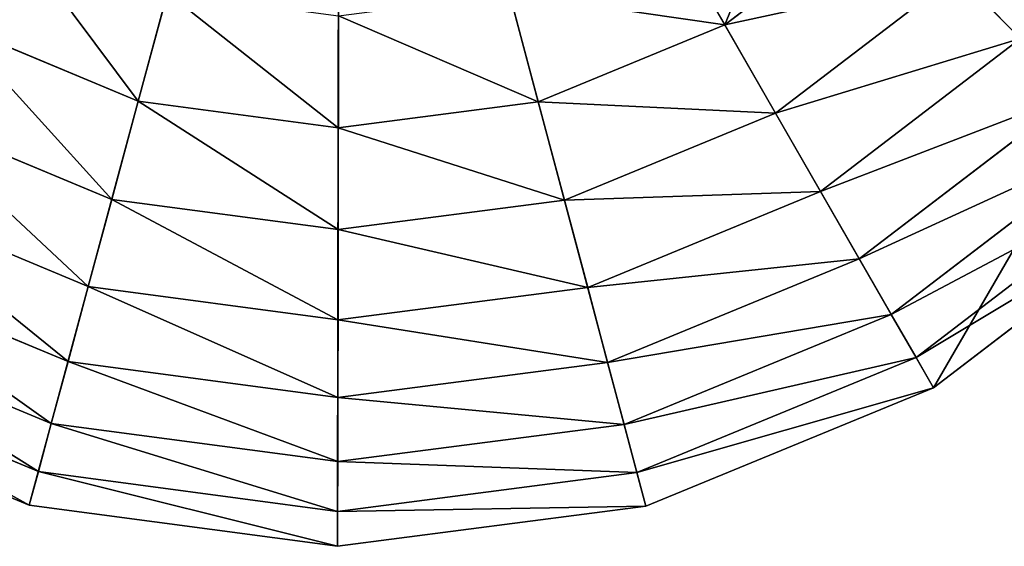
# Model space of a CAD drawing. Extents: x -6213 to -588, y -2822 to 2802.
# Drawn here: x -2722 to -2513, y 1496 to 1607 of the extents above; entities that cross this region are included whole.
import ezdxf

# ---------------------------------------------------------------- set-up
doc = ezdxf.new("R2010")
doc.units = 0
doc.layers.get('0').update_dxf_attribs({"color": 13, "linetype": 'CONTINUOUS'})

# ---------------------------------------------------------------- blocks, each defined once
blk = doc.blocks.new('SKUPINA_5')
at = {"color": 105}
for p, q in [((3416.41, 3277.29), (3511.22, 3510.77)), ((3382.22, 3410.35, 172.98), (3412.61, 3380.38, 172.98)), ((3426.89, 3399.27, 193.62), (3412.61, 3380.38, 172.98)), ((3365.23, 3397.12, 149.46), (3399.62, 3363.21, 149.46)), ((3350.17, 3385.4, 123.35), (3388.1, 3347.98, 123.35)), ((3458.62, 3381.24, 193.62), (3449.71, 3359.3, 172.98)), ((3412.61, 3380.38, 172.98), (3399.62, 3363.21, 149.46)), ((3412.61, 3380.38, 172.98), (3449.71, 3359.3, 172.98)), ((3337.2, 3375.3, 94.99), (3378.19, 3334.88, 94.99)), ((3530.44, 3372.29, 193.62), (3533.69, 3348.84, 172.98)), ((3493.94, 3372.04, 193.62), (3491.01, 3348.54, 172.98)), ((3326.5, 3366.97, 64.73), (3370.01, 3324.06, 64.73)), ((3399.62, 3363.21, 149.46), (3388.1, 3347.98, 123.35)), ((3399.62, 3363.21, 149.46), (3441.62, 3339.36, 149.46)), ((3318.18, 3360.5, 32.93), (3363.66, 3315.66, 32.93)), ((3533.69, 3348.84, 172.98), (3574.84, 3360.17, 172.98)), ((3449.71, 3359.3, 172.98), (3441.62, 3339.36, 149.46)), ((3449.71, 3359.3, 172.98), (3491.01, 3348.54, 172.98)), ((3312.37, 3355.97), (3359.21, 3309.78)), ((3388.1, 3347.98, 123.35), (3378.19, 3334.88, 94.99)), ((3388.1, 3347.98, 123.35), (3434.43, 3321.67, 123.35)), ((3491.01, 3348.54, 172.98), (3488.35, 3327.18, 149.46)), ((3491.01, 3348.54, 172.98), (3533.69, 3348.84, 172.98)), ((3533.69, 3348.84, 172.98), (3536.65, 3327.52, 149.46)), ((3441.62, 3339.36, 149.46), (3434.43, 3321.67, 123.35)), ((3441.62, 3339.36, 149.46), (3488.35, 3327.18, 149.46)), ((3536.65, 3327.52, 149.46), (3583.21, 3340.35, 149.46)), ((3583.21, 3340.35, 149.46), (3590.64, 3322.76, 123.35)), ((3378.19, 3334.88, 94.99), (3370.01, 3324.06, 64.73)), ((3378.19, 3334.88, 94.99), (3428.25, 3306.44, 94.99)), ((3488.35, 3327.18, 149.46), (3485.99, 3308.23, 123.35)), ((3488.35, 3327.18, 149.46), (3536.65, 3327.52, 149.46)), ((3536.65, 3327.52, 149.46), (3539.27, 3308.61, 123.35)), ((3370.01, 3324.06, 64.73), (3363.66, 3315.66, 32.93)), ((3370.01, 3324.06, 64.73), (3423.15, 3293.87, 64.73)), ((3539.27, 3308.61, 123.35), (3590.64, 3322.76, 123.35)), ((3434.43, 3321.67, 123.35), (3428.25, 3306.44, 94.99)), ((3434.43, 3321.67, 123.35), (3485.99, 3308.23, 123.35)), ((3363.66, 3315.66, 32.93), (3359.21, 3309.78)), ((3363.66, 3315.66, 32.93), (3419.18, 3284.11, 32.93)), ((3359.21, 3309.78), (3416.41, 3277.29)), ((3485.99, 3308.23, 123.35), (3483.96, 3291.93, 94.99)), ((3485.99, 3308.23, 123.35), (3539.27, 3308.61, 123.35)), ((3539.27, 3308.61, 123.35), (3541.53, 3292.33, 94.99)), ((3428.25, 3306.44, 94.99), (3423.15, 3293.87, 64.73)), ((3428.25, 3306.44, 94.99), (3483.96, 3291.93, 94.99)), ((3541.53, 3292.33, 94.99), (3597.04, 3307.62, 94.99)), ((3423.15, 3293.87, 64.73), (3419.18, 3284.11, 32.93)), ((3423.15, 3293.87, 64.73), (3482.29, 3278.47, 64.73)), ((3543.4, 3278.89, 64.73), (3602.32, 3295.12, 64.73)), ((3483.96, 3291.93, 94.99), (3482.29, 3278.47, 64.73)), ((3483.96, 3291.93, 94.99), (3541.53, 3292.33, 94.99)), ((3541.53, 3292.33, 94.99), (3543.4, 3278.89, 64.73)), ((3544.84, 3268.46, 32.93), (3606.41, 3285.42, 32.93)), ((3419.18, 3284.11, 32.93), (3416.41, 3277.29)), ((3419.18, 3284.11, 32.93), (3480.98, 3268.01, 32.93)), ((3482.29, 3278.47, 64.73), (3543.4, 3278.89, 64.73)), ((3543.4, 3278.89, 64.73), (3544.84, 3268.46, 32.93)), ((3545.86, 3261.16), (3609.28, 3278.63)), ((3416.41, 3277.29), (3480.07, 3260.7)), ((3482.29, 3278.47, 64.73), (3480.98, 3268.01, 32.93)), ((3480.98, 3268.01, 32.93), (3544.84, 3268.46, 32.93)), ((3544.84, 3268.46, 32.93), (3545.86, 3261.16)), ((3480.98, 3268.01, 32.93), (3480.07, 3260.7)), ((3480.07, 3260.7), (3545.86, 3261.16))]:
    blk.add_line(p, q, dxfattribs=at)
mesh = blk.add_polyface(dxfattribs=at)
corners = [(3511.22, 3510.77), (3419.18, 3284.11, 32.93), (3416.41, 3277.29), (3423.15, 3293.87, 64.73), (3428.25, 3306.44, 94.99), (3434.43, 3321.67, 123.35), (3441.62, 3339.36, 149.46), (3449.71, 3359.3, 172.98), (3458.62, 3381.24, 193.62), (3468.23, 3404.91, 211.14), (3478.43, 3430.01, 225.32), (3489.08, 3456.25, 235.98), (3500.06, 3483.28, 242.98), (3511.22, 3510.77, 246.24), (3522.39, 3538.27, 242.98), (3606.03, 3744.26), (3533.36, 3565.3, 235.98), (3544.01, 3591.53, 225.32), (3554.21, 3616.63, 211.14), (3563.82, 3640.31, 193.62), (3572.73, 3662.25, 172.98), (3580.82, 3682.19, 149.46), (3588.01, 3699.88, 123.35), (3594.19, 3715.1, 94.99), (3599.3, 3727.67, 64.73), (3603.26, 3737.43, 32.93)]
mesh.append_faces([[corners[k] for k in face] for face in [(0, 1, 2), (24, 15, 25)]], dxfattribs={"vtx0": -1, "color": 105})
mesh.append_faces([[corners[k] for k in face] for face in [(1, 0, 3), (3, 0, 4), (4, 0, 5), (5, 0, 6), (6, 0, 7), (7, 0, 8), (8, 0, 9), (9, 0, 10), (10, 0, 11), (11, 0, 12), (12, 0, 13), (13, 0, 14), (14, 15, 16), (16, 15, 17), (17, 15, 18), (18, 15, 19), (19, 15, 20), (20, 15, 21), (21, 15, 22), (22, 15, 23), (23, 15, 24)]], dxfattribs={"vtx0": -1, "vtx1": -1, "color": 105})
mesh.append_faces([[corners[k] for k in face] for face in [(14, 0, 15)]], dxfattribs={"vtx0": -1, "vtx2": -1, "color": 105})
mesh = blk.add_polyface(dxfattribs=at)
corners = [(3261.61, 3476.14), (3277.74, 3605.58), (3261.15, 3541.92), (3279.08, 3412.71), (3511.22, 3510.77), (3312.37, 3355.97), (3359.21, 3309.78), (3416.41, 3277.29)]
mesh.append_faces([[corners[k] for k in face] for face in [(0, 1, 2), (4, 6, 7)]], dxfattribs={"vtx0": -1, "color": 105})
mesh.append_faces([[corners[k] for k in face] for face in [(1, 3, 4)]], dxfattribs={"vtx0": -1, "vtx1": -1, "color": 105})
mesh.append_faces([[corners[k] for k in face] for face in [(1, 0, 3), (4, 3, 5), (4, 5, 6)]], dxfattribs={"vtx0": -1, "vtx2": -1, "color": 105})
mesh = blk.add_polyface(dxfattribs=at)
corners = [(3480.07, 3260.7), (3511.22, 3510.77), (3416.41, 3277.29), (3545.86, 3261.16), (3744.71, 3415.96), (3609.28, 3278.63), (3666.02, 3311.92), (3712.21, 3358.76)]
mesh.append_faces([[corners[k] for k in face] for face in [(0, 1, 2), (4, 6, 7)]], dxfattribs={"vtx0": -1, "color": 105})
mesh.append_faces([[corners[k] for k in face] for face in [(1, 3, 4)]], dxfattribs={"vtx0": -1, "vtx1": -1, "color": 105})
mesh.append_faces([[corners[k] for k in face] for face in [(1, 0, 3), (4, 3, 5), (4, 5, 6)]], dxfattribs={"vtx0": -1, "vtx2": -1, "color": 105})
mesh = blk.add_polyface(dxfattribs=at)
corners = [(3400.9, 3424.89, 193.62), (3412.61, 3380.38, 172.98), (3382.22, 3410.35, 172.98), (3426.89, 3399.27, 193.62)]
mesh.append_faces([[corners[k] for k in face] for face in [(0, 1, 2), (1, 0, 3)]], dxfattribs={"vtx0": -1, "color": 105})
mesh = blk.add_polyface(dxfattribs=at)
corners = [(3382.22, 3410.35, 172.98), (3399.62, 3363.21, 149.46), (3365.23, 3397.12, 149.46), (3412.61, 3380.38, 172.98)]
mesh.append_faces([[corners[k] for k in face] for face in [(0, 1, 2), (1, 0, 3)]], dxfattribs={"vtx0": -1, "color": 105})
mesh = blk.add_polyface(dxfattribs=at)
corners = [(3426.89, 3399.27, 193.62), (3449.71, 3359.3, 172.98), (3412.61, 3380.38, 172.98), (3458.62, 3381.24, 193.62)]
mesh.append_faces([[corners[k] for k in face] for face in [(0, 1, 2), (1, 0, 3)]], dxfattribs={"vtx0": -1, "color": 105})
mesh = blk.add_polyface(dxfattribs=at)
corners = [(3365.23, 3397.12, 149.46), (3388.1, 3347.98, 123.35), (3350.17, 3385.4, 123.35), (3399.62, 3363.21, 149.46)]
mesh.append_faces([[corners[k] for k in face] for face in [(0, 1, 2), (1, 0, 3)]], dxfattribs={"vtx0": -1, "color": 105})
mesh = blk.add_polyface(dxfattribs=at)
corners = [(3350.17, 3385.4, 123.35), (3378.19, 3334.88, 94.99), (3337.2, 3375.3, 94.99), (3388.1, 3347.98, 123.35)]
mesh.append_faces([[corners[k] for k in face] for face in [(0, 1, 2), (1, 0, 3)]], dxfattribs={"vtx0": -1, "color": 105})
mesh = blk.add_polyface(dxfattribs=at)
corners = [(3458.62, 3381.24, 193.62), (3491.01, 3348.54, 172.98), (3449.71, 3359.3, 172.98), (3493.94, 3372.04, 193.62)]
mesh.append_faces([[corners[k] for k in face] for face in [(0, 1, 2), (1, 0, 3)]], dxfattribs={"vtx0": -1, "color": 105})
mesh = blk.add_polyface(dxfattribs=at)
corners = [(3565.62, 3381.99, 193.62), (3533.69, 3348.84, 172.98), (3530.44, 3372.29, 193.62), (3574.84, 3360.17, 172.98)]
mesh.append_faces([[corners[k] for k in face] for face in [(0, 1, 2), (1, 0, 3)]], dxfattribs={"vtx0": -1, "color": 105})
mesh = blk.add_polyface(dxfattribs=at)
corners = [(3412.61, 3380.38, 172.98), (3441.62, 3339.36, 149.46), (3399.62, 3363.21, 149.46), (3449.71, 3359.3, 172.98)]
mesh.append_faces([[corners[k] for k in face] for face in [(0, 1, 2), (1, 0, 3)]], dxfattribs={"vtx0": -1, "color": 105})
mesh = blk.add_polyface(dxfattribs=at)
corners = [(3337.2, 3375.3, 94.99), (3370.01, 3324.06, 64.73), (3326.5, 3366.97, 64.73), (3378.19, 3334.88, 94.99)]
mesh.append_faces([[corners[k] for k in face] for face in [(0, 1, 2), (1, 0, 3)]], dxfattribs={"vtx0": -1, "color": 105})
mesh = blk.add_polyface(dxfattribs=at)
corners = [(3493.94, 3372.04, 193.62), (3533.69, 3348.84, 172.98), (3491.01, 3348.54, 172.98), (3530.44, 3372.29, 193.62)]
mesh.append_faces([[corners[k] for k in face] for face in [(0, 1, 2), (1, 0, 3)]], dxfattribs={"vtx0": -1, "color": 105})
mesh = blk.add_polyface(dxfattribs=at)
corners = [(3326.5, 3366.97, 64.73), (3363.66, 3315.66, 32.93), (3318.18, 3360.5, 32.93), (3370.01, 3324.06, 64.73)]
mesh.append_faces([[corners[k] for k in face] for face in [(0, 1, 2), (1, 0, 3)]], dxfattribs={"vtx0": -1, "color": 105})
mesh = blk.add_polyface(dxfattribs=at)
corners = [(3583.21, 3340.35, 149.46), (3636.6, 3349.72, 123.35), (3590.64, 3322.76, 123.35), (3624.87, 3364.79, 149.46)]
mesh.append_faces([[corners[k] for k in face] for face in [(0, 1, 2), (1, 0, 3)]], dxfattribs={"vtx0": -1, "color": 105})
mesh = blk.add_polyface(dxfattribs=at)
corners = [(3399.62, 3363.21, 149.46), (3434.43, 3321.67, 123.35), (3388.1, 3347.98, 123.35), (3441.62, 3339.36, 149.46)]
mesh.append_faces([[corners[k] for k in face] for face in [(0, 1, 2), (1, 0, 3)]], dxfattribs={"vtx0": -1, "color": 105})
mesh = blk.add_polyface(dxfattribs=at)
corners = [(3318.18, 3360.5, 32.93), (3359.21, 3309.78), (3312.37, 3355.97), (3363.66, 3315.66, 32.93)]
mesh.append_faces([[corners[k] for k in face] for face in [(0, 1, 2), (1, 0, 3)]], dxfattribs={"vtx0": -1, "color": 105})
mesh = blk.add_polyface(dxfattribs=at)
corners = [(3533.69, 3348.84, 172.98), (3583.21, 3340.35, 149.46), (3536.65, 3327.52, 149.46), (3574.84, 3360.17, 172.98)]
mesh.append_faces([[corners[k] for k in face] for face in [(0, 1, 2), (1, 0, 3)]], dxfattribs={"vtx0": -1, "color": 105})
mesh = blk.add_polyface(dxfattribs=at)
corners = [(3449.71, 3359.3, 172.98), (3488.35, 3327.18, 149.46), (3441.62, 3339.36, 149.46), (3491.01, 3348.54, 172.98)]
mesh.append_faces([[corners[k] for k in face] for face in [(0, 1, 2), (1, 0, 3)]], dxfattribs={"vtx0": -1, "color": 105})
mesh = blk.add_polyface(dxfattribs=at)
corners = [(3388.1, 3347.98, 123.35), (3428.25, 3306.44, 94.99), (3378.19, 3334.88, 94.99), (3434.43, 3321.67, 123.35)]
mesh.append_faces([[corners[k] for k in face] for face in [(0, 1, 2), (1, 0, 3)]], dxfattribs={"vtx0": -1, "color": 105})
mesh = blk.add_polyface(dxfattribs=at)
corners = [(3491.01, 3348.54, 172.98), (3536.65, 3327.52, 149.46), (3488.35, 3327.18, 149.46), (3533.69, 3348.84, 172.98)]
mesh.append_faces([[corners[k] for k in face] for face in [(0, 1, 2), (1, 0, 3)]], dxfattribs={"vtx0": -1, "color": 105})
mesh = blk.add_polyface(dxfattribs=at)
corners = [(3441.62, 3339.36, 149.46), (3485.99, 3308.23, 123.35), (3434.43, 3321.67, 123.35), (3488.35, 3327.18, 149.46)]
mesh.append_faces([[corners[k] for k in face] for face in [(0, 1, 2), (1, 0, 3)]], dxfattribs={"vtx0": -1, "color": 105})
mesh = blk.add_polyface(dxfattribs=at)
corners = [(3536.65, 3327.52, 149.46), (3590.64, 3322.76, 123.35), (3539.27, 3308.61, 123.35), (3583.21, 3340.35, 149.46)]
mesh.append_faces([[corners[k] for k in face] for face in [(0, 1, 2), (1, 0, 3)]], dxfattribs={"vtx0": -1, "color": 105})
mesh = blk.add_polyface(dxfattribs=at)
corners = [(3378.19, 3334.88, 94.99), (3423.15, 3293.87, 64.73), (3370.01, 3324.06, 64.73), (3428.25, 3306.44, 94.99)]
mesh.append_faces([[corners[k] for k in face] for face in [(0, 1, 2), (1, 0, 3)]], dxfattribs={"vtx0": -1, "color": 105})
mesh = blk.add_polyface(dxfattribs=at)
corners = [(3488.35, 3327.18, 149.46), (3539.27, 3308.61, 123.35), (3485.99, 3308.23, 123.35), (3536.65, 3327.52, 149.46)]
mesh.append_faces([[corners[k] for k in face] for face in [(0, 1, 2), (1, 0, 3)]], dxfattribs={"vtx0": -1, "color": 105})
mesh = blk.add_polyface(dxfattribs=at)
corners = [(3370.01, 3324.06, 64.73), (3419.18, 3284.11, 32.93), (3363.66, 3315.66, 32.93), (3423.15, 3293.87, 64.73)]
mesh.append_faces([[corners[k] for k in face] for face in [(0, 1, 2), (1, 0, 3)]], dxfattribs={"vtx0": -1, "color": 105})
mesh = blk.add_polyface(dxfattribs=at)
corners = [(3539.27, 3308.61, 123.35), (3597.04, 3307.62, 94.99), (3541.53, 3292.33, 94.99), (3590.64, 3322.76, 123.35)]
mesh.append_faces([[corners[k] for k in face] for face in [(0, 1, 2), (1, 0, 3)]], dxfattribs={"vtx0": -1, "color": 105})
mesh = blk.add_polyface(dxfattribs=at)
corners = [(3434.43, 3321.67, 123.35), (3483.96, 3291.93, 94.99), (3428.25, 3306.44, 94.99), (3485.99, 3308.23, 123.35)]
mesh.append_faces([[corners[k] for k in face] for face in [(0, 1, 2), (1, 0, 3)]], dxfattribs={"vtx0": -1, "color": 105})
mesh = blk.add_polyface(dxfattribs=at)
corners = [(3363.66, 3315.66, 32.93), (3416.41, 3277.29), (3359.21, 3309.78), (3419.18, 3284.11, 32.93)]
mesh.append_faces([[corners[k] for k in face] for face in [(0, 1, 2), (1, 0, 3)]], dxfattribs={"vtx0": -1, "color": 105})
mesh = blk.add_polyface(dxfattribs=at)
corners = [(3485.99, 3308.23, 123.35), (3541.53, 3292.33, 94.99), (3483.96, 3291.93, 94.99), (3539.27, 3308.61, 123.35)]
mesh.append_faces([[corners[k] for k in face] for face in [(0, 1, 2), (1, 0, 3)]], dxfattribs={"vtx0": -1, "color": 105})
mesh = blk.add_polyface(dxfattribs=at)
corners = [(3428.25, 3306.44, 94.99), (3482.29, 3278.47, 64.73), (3423.15, 3293.87, 64.73), (3483.96, 3291.93, 94.99)]
mesh.append_faces([[corners[k] for k in face] for face in [(0, 1, 2), (1, 0, 3)]], dxfattribs={"vtx0": -1, "color": 105})
mesh = blk.add_polyface(dxfattribs=at)
corners = [(3541.53, 3292.33, 94.99), (3602.32, 3295.12, 64.73), (3543.4, 3278.89, 64.73), (3597.04, 3307.62, 94.99)]
mesh.append_faces([[corners[k] for k in face] for face in [(0, 1, 2), (1, 0, 3)]], dxfattribs={"vtx0": -1, "color": 105})
mesh = blk.add_polyface(dxfattribs=at)
corners = [(3423.15, 3293.87, 64.73), (3480.98, 3268.01, 32.93), (3419.18, 3284.11, 32.93), (3482.29, 3278.47, 64.73)]
mesh.append_faces([[corners[k] for k in face] for face in [(0, 1, 2), (1, 0, 3)]], dxfattribs={"vtx0": -1, "color": 105})
mesh = blk.add_polyface(dxfattribs=at)
corners = [(3543.4, 3278.89, 64.73), (3606.41, 3285.42, 32.93), (3544.84, 3268.46, 32.93), (3602.32, 3295.12, 64.73)]
mesh.append_faces([[corners[k] for k in face] for face in [(0, 1, 2), (1, 0, 3)]], dxfattribs={"vtx0": -1, "color": 105})
mesh = blk.add_polyface(dxfattribs=at)
corners = [(3483.96, 3291.93, 94.99), (3543.4, 3278.89, 64.73), (3482.29, 3278.47, 64.73), (3541.53, 3292.33, 94.99)]
mesh.append_faces([[corners[k] for k in face] for face in [(0, 1, 2), (1, 0, 3)]], dxfattribs={"vtx0": -1, "color": 105})
mesh = blk.add_polyface(dxfattribs=at)
corners = [(3544.84, 3268.46, 32.93), (3609.28, 3278.63), (3545.86, 3261.16), (3606.41, 3285.42, 32.93)]
mesh.append_faces([[corners[k] for k in face] for face in [(0, 1, 2), (1, 0, 3)]], dxfattribs={"vtx0": -1, "color": 105})
mesh = blk.add_polyface(dxfattribs=at)
corners = [(3419.18, 3284.11, 32.93), (3480.07, 3260.7), (3416.41, 3277.29), (3480.98, 3268.01, 32.93)]
mesh.append_faces([[corners[k] for k in face] for face in [(0, 1, 2), (1, 0, 3)]], dxfattribs={"vtx0": -1, "color": 105})
mesh = blk.add_polyface(dxfattribs=at)
corners = [(3482.29, 3278.47, 64.73), (3544.84, 3268.46, 32.93), (3480.98, 3268.01, 32.93), (3543.4, 3278.89, 64.73)]
mesh.append_faces([[corners[k] for k in face] for face in [(0, 1, 2), (1, 0, 3)]], dxfattribs={"vtx0": -1, "color": 105})
mesh = blk.add_polyface(dxfattribs=at)
corners = [(3480.98, 3268.01, 32.93), (3545.86, 3261.16), (3480.07, 3260.7), (3544.84, 3268.46, 32.93)]
mesh.append_faces([[corners[k] for k in face] for face in [(0, 1, 2), (1, 0, 3)]], dxfattribs={"vtx0": -1, "color": 105})
blk = doc.blocks.new('SKUPINA_4')
blk.add_blockref('SKUPINA_5', (0, 0))

msp = doc.modelspace()

# ---------------------------------------------------------------- block references
at = {"rotation": 21.99999999998191}
msp.add_blockref('SKUPINA_4', (-4594.28, -2822.47), dxfattribs=at)

doc.saveas('drawing.dxf')
